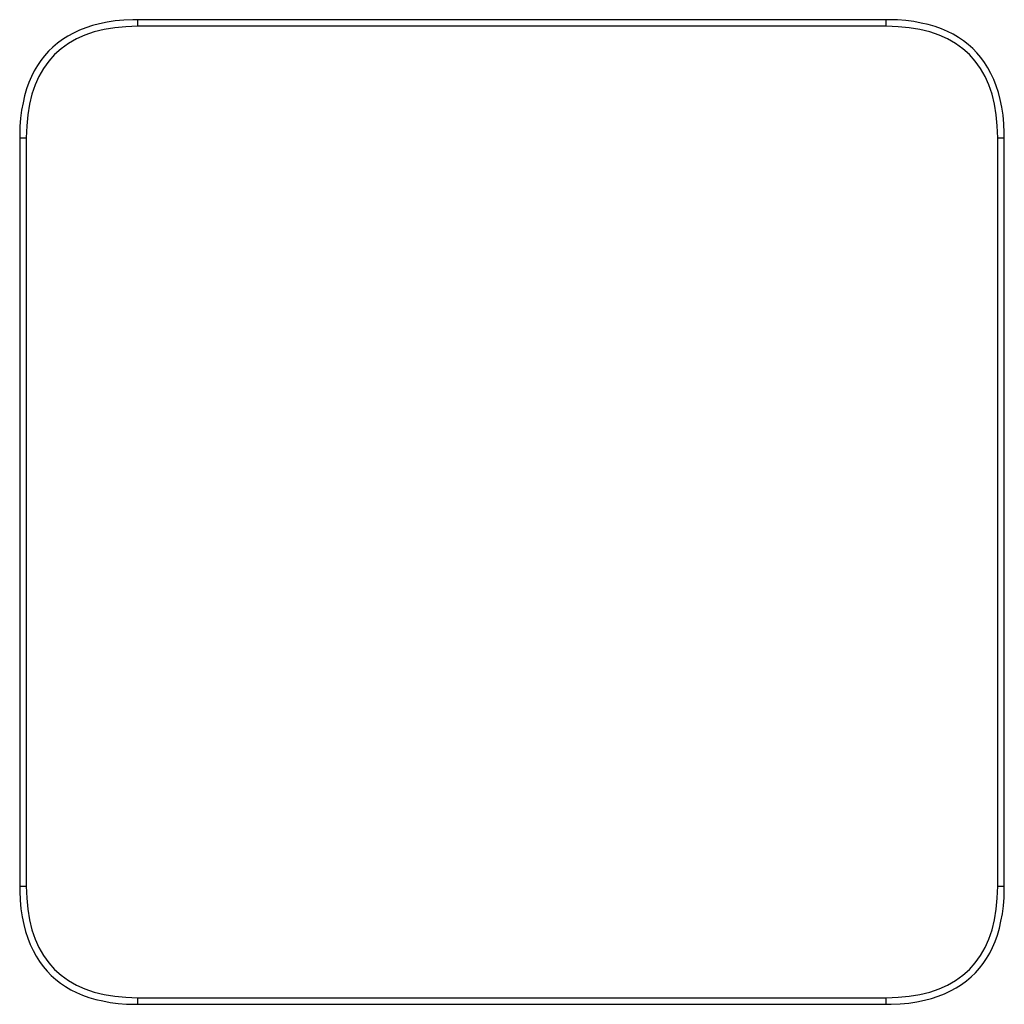
# Model space of a CAD drawing. Units: inches. Extents: x -14.8 to 14.8, y -14.8 to 14.8.
import ezdxf

# ---------------------------------------------------------------- set-up
doc = ezdxf.new("R2010")
doc.units = ezdxf.units.IN
doc.header["$MEASUREMENT"] = 0

msp = doc.modelspace()

# ---------------------------------------------------------------- linework, layer by layer
at = {"color": 7, "linetype": 'Continuous', "lineweight": 25}
for p, q in [((11.262, 14.814), (-11.262, 14.814)), ((11.262, 14.614), (-11.262, 14.614)), ((-14.814, 11.262), (-14.814, -11.262)), ((-14.614, 11.262), (-14.614, -11.262)), ((14.614, -11.262), (14.614, 11.262)), ((14.814, -11.262), (14.814, 11.262)), ((-11.262, -14.614), (11.262, -14.614)), ((-11.262, -14.814), (11.262, -14.814))]:
    msp.add_line(p, q, dxfattribs=at)
at = {"color": 8, "linetype": 'Continuous', "lineweight": 25}
for p, q in [((-11.262, 14.614), (-11.262, 14.814)), ((11.262, 14.614), (11.262, 14.814)), ((-14.814, 11.262), (-14.614, 11.262)), ((14.614, 11.262), (14.814, 11.262)), ((-14.814, -11.262), (-14.614, -11.262)), ((14.614, -11.262), (14.814, -11.262)), ((-11.262, -14.814), (-11.262, -14.614)), ((11.262, -14.814), (11.262, -14.614))]:
    msp.add_line(p, q, dxfattribs=at)
at = {"color": 7, "linetype": 'Continuous', "lineweight": 25, "flags": 128}
for points in [[(-11.262, 14.814), (-11.413, 14.812), (-11.684, 14.799), (-11.94, 14.775), (-12.182, 14.739), (-12.41, 14.693), (-12.625, 14.637), (-12.828, 14.572), (-13.019, 14.497), (-13.198, 14.413), (-13.367, 14.32), (-13.526, 14.219), (-13.674, 14.11), (-13.813, 13.992), (-13.943, 13.865), (-14.065, 13.73), (-14.177, 13.586), (-14.28, 13.433), (-14.374, 13.272), (-14.46, 13.101), (-14.537, 12.92), (-14.605, 12.729), (-14.665, 12.527), (-14.714, 12.314), (-14.755, 12.088), (-14.785, 11.85), (-14.805, 11.599), (-14.813, 11.334), (-14.814, 11.262)], [(-11.262, 14.614), (-11.618, 14.603), (-11.954, 14.572), (-12.272, 14.519), (-12.57, 14.445), (-12.849, 14.35), (-13.107, 14.235), (-13.346, 14.098), (-13.565, 13.941), (-13.763, 13.763), (-13.941, 13.565), (-14.098, 13.346), (-14.235, 13.107), (-14.35, 12.849), (-14.445, 12.57), (-14.519, 12.272), (-14.572, 11.954), (-14.603, 11.618), (-14.614, 11.262)], [(14.814, 11.262), (14.812, 11.413), (14.799, 11.684), (14.775, 11.94), (14.739, 12.182), (14.693, 12.41), (14.637, 12.625), (14.572, 12.828), (14.497, 13.019), (14.413, 13.198), (14.32, 13.367), (14.219, 13.526), (14.11, 13.674), (13.992, 13.813), (13.865, 13.943), (13.73, 14.065), (13.586, 14.177), (13.433, 14.28), (13.272, 14.374), (13.101, 14.46), (12.92, 14.537), (12.729, 14.605), (12.527, 14.665), (12.314, 14.714), (12.088, 14.755), (11.85, 14.785), (11.599, 14.805), (11.334, 14.813), (11.262, 14.814)], [(14.614, 11.262), (14.603, 11.618), (14.572, 11.954), (14.519, 12.272), (14.445, 12.57), (14.35, 12.849), (14.235, 13.107), (14.098, 13.346), (13.941, 13.565), (13.763, 13.763), (13.565, 13.941), (13.346, 14.098), (13.107, 14.235), (12.849, 14.35), (12.57, 14.445), (12.272, 14.519), (11.954, 14.572), (11.618, 14.603), (11.262, 14.614)], [(-14.814, -11.262), (-14.812, -11.413), (-14.799, -11.684), (-14.775, -11.94), (-14.739, -12.182), (-14.693, -12.41), (-14.637, -12.625), (-14.572, -12.828), (-14.497, -13.019), (-14.413, -13.198), (-14.32, -13.367), (-14.219, -13.526), (-14.11, -13.674), (-13.992, -13.813), (-13.865, -13.943), (-13.73, -14.065), (-13.586, -14.177), (-13.433, -14.28), (-13.272, -14.374), (-13.101, -14.46), (-12.92, -14.537), (-12.729, -14.605), (-12.527, -14.665), (-12.314, -14.714), (-12.088, -14.755), (-11.85, -14.785), (-11.599, -14.805), (-11.334, -14.813), (-11.262, -14.814)], [(-14.614, -11.262), (-14.603, -11.618), (-14.572, -11.954), (-14.519, -12.272), (-14.445, -12.57), (-14.35, -12.849), (-14.235, -13.107), (-14.098, -13.346), (-13.941, -13.565), (-13.763, -13.763), (-13.565, -13.941), (-13.346, -14.098), (-13.107, -14.235), (-12.849, -14.35), (-12.57, -14.445), (-12.272, -14.519), (-11.954, -14.572), (-11.618, -14.603), (-11.262, -14.614)], [(11.262, -14.814), (11.413, -14.812), (11.684, -14.799), (11.94, -14.775), (12.182, -14.739), (12.41, -14.693), (12.625, -14.637), (12.828, -14.572), (13.019, -14.497), (13.198, -14.413), (13.367, -14.32), (13.526, -14.219), (13.674, -14.11), (13.813, -13.992), (13.943, -13.865), (14.065, -13.73), (14.177, -13.586), (14.28, -13.433), (14.374, -13.272), (14.46, -13.101), (14.537, -12.92), (14.605, -12.729), (14.665, -12.527), (14.714, -12.314), (14.755, -12.088), (14.785, -11.85), (14.805, -11.599), (14.813, -11.334), (14.814, -11.262)], [(11.262, -14.614), (11.618, -14.603), (11.954, -14.572), (12.272, -14.519), (12.57, -14.445), (12.849, -14.35), (13.107, -14.235), (13.346, -14.098), (13.565, -13.941), (13.763, -13.763), (13.941, -13.565), (14.098, -13.346), (14.235, -13.107), (14.35, -12.849), (14.445, -12.57), (14.519, -12.272), (14.572, -11.954), (14.603, -11.618), (14.614, -11.262)]]:
    msp.add_lwpolyline(points, dxfattribs=at)

doc.saveas('drawing.dxf')
